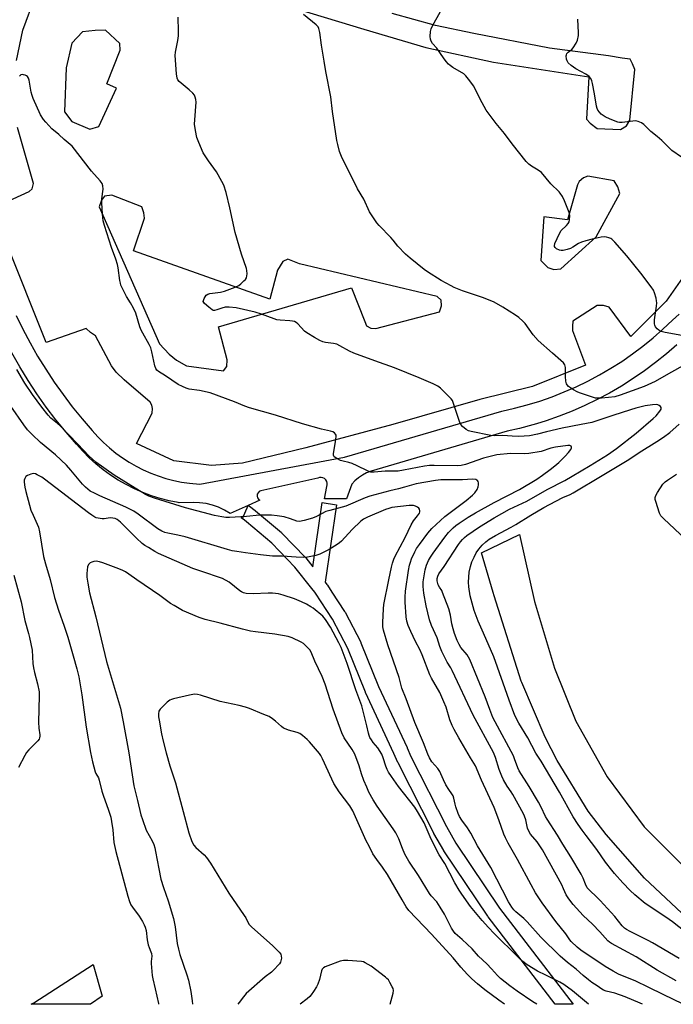
# Model space of a CAD drawing. Units: inches. Extents: x 1237770 to 1243770, y 561453 to 565453.
# Drawn here: x 1242878 to 1243152, y 561453 to 561866 of the extents above; entities that cross this region are included whole.
import ezdxf

# ---------------------------------------------------------------- set-up
doc = ezdxf.new("R2010")
doc.units = ezdxf.units.IN
doc.header["$MEASUREMENT"] = 0
for name, color, linetype in [('TRANS-Non Street Sidewalk', 7, 'Continuous'), ('TRANS-Parking Lot', 4, 'Continuous'), ('TRANS-Street Sidewalk', 7, 'Continuous'), ('Undefined', 1, 'Continuous')]:
    doc.layers.add(name, color=color, linetype=linetype)

msp = doc.modelspace()

# ---------------------------------------------------------------- linework, layer by layer
at = {"layer": 'TRANS-Non Street Sidewalk'}
msp.add_lwpolyline([(1243157.74, 561489.04), (1243139.87, 561505.69), (1243123.72, 561524.01), (1243116.25, 561533.86), (1243103.25, 561555.15), (1243098.22, 561564.88), (1243088.34, 561587.79), (1243088.13, 561588.36), (1243076.77, 561624.1), (1243076.34, 561625.55), (1243071.42, 561642.19), (1243087.33, 561649.9), (1243093.67, 561621.74), (1243102.12, 561593.83), (1243111.06, 561571.65), (1243124.14, 561548.21), (1243139.77, 561527.31), (1243155.72, 561511.36)], dxfattribs=at)
msp.add_polyline3d([(1242912.31, 561456.27, 0), (1242907.3, 561452.87, 0), (1242882.45, 561452.87, 0), (1242883.54, 561453.49, 0), (1242908.54, 561469.48, 0)], close=True, dxfattribs=at)
at = {"layer": 'TRANS-Parking Lot'}
for points in [[(1242876.34, 561848.63, 0), (1242879.02, 561861.41, 0), (1242884.08, 561875.49, 0)], [(1242994.8, 561870.04, 0), (1243022.06, 561861.74, 0), (1243048.11, 561854.13, 0), (1243076.49, 561847.98, 0), (1243116.52, 561841.78, 0), (1243115.51, 561823.99, 0), (1243117.05, 561822.3, 0), (1243119.94, 561820.08, 0), (1243129.75, 561819.71, 0), (1243132.24, 561821.28, 0), (1243133.7, 561823.55, 0), (1243135.8, 561844.9, 0), (1243134.78, 561847.23, 0), (1243133.91, 561849.2, 0), (1243130.53, 561849.64, 0), (1243124.73, 561850.65, 0), (1243100.03, 561853.77, 0), (1243068.17, 561859.9, 0), (1243052.1, 561863.35, 0), (1243033.97, 561868.42, 0)], [(1242866.3, 561786.78, 0), (1242881.68, 561793.7, 0), (1242882.93, 561794.87, 0), (1242883.5, 561797.04, 0), (1242876.77, 561820.56, 0)], [(1243162.66, 561767.32, 0), (1243148.89, 561747.76, 0), (1243134.13, 561732.93, 0), (1243125.09, 561745.22, 0), (1243122.69, 561745.94, 0), (1243120.05, 561745.92, 0), (1243109.81, 561739.28, 0), (1243109.59, 561737.24, 0), (1243109.7, 561735.45, 0), (1243115.11, 561720.82, 0), (1243092.88, 561711.92, 0), (1243070.81, 561706.53, 0), (1243034.29, 561695.94, 0), (1242997.73, 561686.19, 0), (1242971.21, 561679.71, 0), (1242958.1, 561678.86, 0), (1242942.39, 561680.69, 0), (1242926.64, 561688.04, 0), (1242933.23, 561700.72, 0), (1242933.39, 561702.74, 0), (1242933.14, 561704.08, 0), (1242932.44, 561705.36, 0), (1242921.44, 561714.75, 0), (1242918.16, 561717.92, 0), (1242916.21, 561720.59, 0), (1242909.44, 561733.11, 0), (1242907.4, 561734.52, 0), (1242905.48, 561736.22, 0), (1242888.72, 561730.35, 0), (1242871.88, 561772.72, 0)]]:
    msp.add_polyline3d(points, dxfattribs=at)
for points in [[(1242919.61, 561855.84, 0), (1242913.7, 561861.3, 0), (1242909.33, 561861.28, 0), (1242903.99, 561860.66, 0), (1242899.59, 561855.86, 0), (1242897.1, 561845.51, 0), (1242896.41, 561827.05, 0), (1242899.57, 561823.05, 0), (1242907.1, 561819.89, 0), (1242910.85, 561820.94, 0), (1242918.23, 561837.05, 0), (1242914.2, 561838.86, 0), (1242919.81, 561853.03, 0)], [(1243111.69, 561796.47, 0), (1243107.54, 561781.85, 0), (1243097.62, 561783.04, 0), (1243096.37, 561764.81, 0), (1243099.27, 561761.9, 0), (1243101.83, 561761.04, 0), (1243104.76, 561761.29, 0), (1243119.51, 561774.7, 0), (1243129.49, 561792.81, 0), (1243128.6, 561795.67, 0), (1243127.08, 561798.19, 0), (1243116.05, 561800.11, 0), (1243114.19, 561799.39, 0), (1243112.42, 561797.92, 0)], [(1242995.01, 561763.31, 0), (1242990.15, 561765.26, 0), (1242988.05, 561764.29, 0), (1242986.9, 561762.58, 0), (1242985.8, 561760.73, 0), (1242982.57, 561748.6, 0), (1242925.46, 561768.8, 0), (1242929.99, 561782.47, 0), (1242929.71, 561784.82, 0), (1242928.92, 561787.27, 0), (1242916.34, 561792.14, 0), (1242913.29, 561791.76, 0), (1242912, 561790.13, 0), (1242910.98, 561787.23, 0), (1242936.3, 561729.89, 0), (1242940.44, 561725.47, 0), (1242943.42, 561722.97, 0), (1242947.69, 561720.65, 0), (1242963.21, 561718.57, 0), (1242964.58, 561720.28, 0), (1242964.72, 561723.07, 0), (1242961.13, 561736.96, 0), (1243016.88, 561753.29, 0), (1243022.44, 561739.15, 0), (1243023.18, 561737.39, 0), (1243025.05, 561736.4, 0), (1243027.08, 561736.28, 0), (1243053.82, 561743.31, 0), (1243054.7, 561745.8, 0), (1243054.59, 561748.19, 0), (1243052.82, 561749.69, 0)]]:
    msp.add_polyline3d(points, close=True, dxfattribs=at)
at = {"layer": 'TRANS-Street Sidewalk'}
for points in [[(1242876.22, 561741.71, 0), (1242879.02, 561735.91, 0), (1242882.01, 561730.21, 0), (1242885.19, 561724.62, 0), (1242888.56, 561719.13, 0), (1242892.11, 561713.76, 0), (1242895.83, 561708.52, 0), (1242899.73, 561703.4, 0), (1242903.8, 561698.41, 0), (1242908.1, 561693.48, 0), (1242910.48, 561690.81, 0), (1242912.87, 561688.41, 0), (1242915.38, 561686.14, 0), (1242918, 561684.01, 0), (1242920.74, 561682.02, 0), (1242923.58, 561680.18, 0), (1242926.51, 561678.49, 0), (1242929.53, 561676.96, 0), (1242932.63, 561675.6, 0), (1242935.8, 561674.41, 0), (1242939.02, 561673.39, 0), (1242942.3, 561672.54, 0), (1242945.62, 561671.87, 0), (1242948.97, 561671.37, 0), (1242953.24, 561670.98, 0), (1243013.95, 561682.26, 0), (1243080.01, 561701.62, 0), (1243085.35, 561702.82, 0), (1243090.64, 561704.23, 0), (1243095.88, 561705.83, 0), (1243101.05, 561707.64, 0), (1243106.15, 561709.64, 0), (1243111.17, 561711.84, 0), (1243116.1, 561714.22, 0), (1243120.93, 561716.8, 0), (1243125.67, 561719.55, 0), (1243130.29, 561722.48, 0), (1243134.8, 561725.59, 0), (1243139.19, 561728.87, 0), (1243143.45, 561732.32, 0), (1243147.57, 561735.92, 0), (1243151.56, 561739.68, 0), (1243154.4, 561742.2, 0)], [(1243153.43, 561729.47, 0), (1243149.05, 561725.65, 0), (1243144.54, 561721.99, 0), (1243139.88, 561718.52, 0), (1243135.1, 561715.22, 0), (1243130.19, 561712.11, 0), (1243125.17, 561709.18, 0), (1243120.04, 561706.45, 0), (1243114.81, 561703.92, 0), (1243109.49, 561701.59, 0), (1243104.08, 561699.47, 0), (1243098.6, 561697.55, 0), (1243094.48, 561696.29, 0), (1243093.04, 561695.85, 0), (1243087.43, 561694.36, 0), (1243082.19, 561693.18, 0), (1243025.1, 561676.45, 0), (1243023.26, 561675.7, 0), (1243021.5, 561674.76, 0), (1243019.86, 561673.64, 0), (1243018.34, 561672.35, 0), (1243016.97, 561670.91, 0), (1243014.84, 561664.78, 0), (1243005.5, 561664.78, 0), (1243006.53, 561669.96, 0), (1243006.72, 561670.68, 0), (1243006.71, 561671.43, 0), (1243006.51, 561672.14, 0), (1243006.12, 561672.78, 0), (1243005.57, 561673.29, 0), (1243004.91, 561673.64, 0), (1243004.18, 561673.8, 0), (1243003.44, 561673.76, 0), (1243002.73, 561673.52, 0), (1242978.85, 561668.14, 0), (1242978.46, 561667.97, 0), (1242978.2, 561667.85, 0), (1242977.68, 561667.36, 0), (1242977.36, 561666.72, 0), (1242977.28, 561666.01, 0), (1242977.43, 561665.31, 0), (1242977.81, 561664.71, 0), (1242978.37, 561664.27, 0), (1242973.52, 561662.09, 0), (1242973.83, 561661.93, 0), (1242974.13, 561661.74, 0), (1242976.49, 561659.96, 0), (1242976.62, 561659.86, 0), (1242987.47, 561650.66, 0), (1242987.69, 561650.46, 0), (1242997.58, 561640.26, 0), (1242997.72, 561640.1, 0), (1242997.77, 561640.04, 0), (1243000.7, 561636.35, 0), (1243004.65, 561663.22, 0), (1243010.59, 561662.34, 0), (1243005.82, 561629.91, 0), (1243006.61, 561628.91, 0), (1243006.78, 561628.68, 0), (1243008.71, 561625.72, 0), (1243014.02, 561617.54, 0), (1243014.11, 561617.4, 0), (1243014.17, 561617.29, 0), (1243020.75, 561604.7, 0), (1243020.87, 561604.43, 0), (1243028.28, 561586.1, 0), (1243040.19, 561560.51, 0), (1243040.22, 561560.44, 0), (1243041.85, 561556.73, 0), (1243056.71, 561527.36, 0), (1243060.73, 561520.49, 0), (1243079.06, 561493.16, 0), (1243108.5, 561454.67, 0), (1243109.89, 561452.85, 0), (1243102.34, 561452.85, 0), (1243074.23, 561489.59, 0), (1243074.13, 561489.75, 0), (1243055.7, 561517.23, 0), (1243055.6, 561517.38, 0), (1243051.48, 561524.42, 0), (1243051.4, 561524.57, 0), (1243036.46, 561554.1, 0), (1243036.39, 561554.25, 0), (1243034.73, 561558.02, 0), (1243022.81, 561583.65, 0), (1243022.75, 561583.79, 0), (1243015.36, 561602.05, 0), (1243008.92, 561614.38, 0), (1243001.82, 561625.3, 0), (1243001.47, 561625.73, 0), (1243000.31, 561627.2, 0), (1242993.17, 561636.19, 0), (1242983.48, 561646.18, 0), (1242972.82, 561655.22, 0), (1242970.53, 561656.94, 0), (1242971.13, 561656.59, 0), (1242973.47, 561662.07, 0), (1242966.04, 561658.73, 0), (1242963.65, 561660.12, 0), (1242961.14, 561661.26, 0), (1242958.54, 561662.16, 0), (1242955.86, 561662.81, 0), (1242953.13, 561663.2, 0), (1242950.38, 561663.32, 0), (1242944.52, 561663.17, 0), (1242944.11, 561663.23, 0), (1242940.33, 561663.99, 0), (1242936.6, 561664.96, 0), (1242932.93, 561666.13, 0), (1242929.32, 561667.48, 0), (1242925.79, 561669.04, 0), (1242922.35, 561670.77, 0), (1242919.01, 561672.69, 0), (1242915.77, 561674.79, 0), (1242912.66, 561677.05, 0), (1242909.67, 561679.49, 0), (1242906.81, 561682.07, 0), (1242904.09, 561684.81, 0), (1242901.53, 561687.69, 0), (1242897.1, 561692.75, 0), (1242892.85, 561697.97, 0), (1242888.77, 561703.32, 0), (1242884.87, 561708.81, 0), (1242881.16, 561714.42, 0), (1242877.64, 561720.16, 0), (1242874.32, 561726.01, 0)]]:
    msp.add_polyline3d(points, dxfattribs=at)
at = {"layer": 'Undefined'}
for points, elevation in [([(1243155.49, 561733.32), (1243148.48, 561734.55), (1243146.88, 561735.05), (1243145.89, 561735.54), (1243145.24, 561736.07), (1243144.51, 561736.93), (1243144.13, 561737.64), (1243144.02, 561738.17), (1243144.06, 561739.85), (1243144.9, 561745.62), (1243145.02, 561747.06), (1243144.94, 561747.9), (1243144.69, 561749.01), (1243144.05, 561751.22), (1243143.64, 561752.28), (1243142.65, 561753.76), (1243138.27, 561759.46), (1243132.5, 561766.73), (1243127.41, 561772.48), (1243126.15, 561773.71), (1243125.68, 561774.01), (1243124.92, 561774.31), (1243123.86, 561774.6), (1243123.05, 561774.7), (1243121.62, 561774.55), (1243117.9, 561773.77), (1243115.2, 561773.06), (1243113.38, 561772.42), (1243112.13, 561771.84), (1243109.79, 561770.34), (1243108.81, 561769.8), (1243107.46, 561769.34), (1243105.77, 561768.98), (1243104.93, 561768.95), (1243104.13, 561769.14), (1243102.9, 561769.73), (1243102.33, 561770.24), (1243102.15, 561770.59), (1243102.07, 561770.98), (1243102.22, 561771.93), (1243104.14, 561776.16), (1243104.91, 561777.36), (1243107.06, 561779.41), (1243107.84, 561780.28), (1243108.25, 561781.01), (1243108.45, 561781.84), (1243108.57, 561783.58), (1243108.31, 561784.92), (1243106.34, 561789.81), (1243105.45, 561791.6), (1243104.53, 561792.94), (1243104, 561793.59), (1243100.61, 561796.93), (1243096.59, 561801.61), (1243095.29, 561802.63), (1243092.41, 561804.28), (1243091.26, 561805.23), (1243090.24, 561806.3), (1243084.32, 561813.64), (1243081.09, 561818.06), (1243077.56, 561822.26), (1243074.19, 561826.63), (1243073.42, 561827.85), (1243071.72, 561830.89), (1243068.03, 561838.05), (1243067.39, 561839.03), (1243065.98, 561840.88), (1243064.87, 561842.22), (1243064.05, 561842.99), (1243059.43, 561845.75), (1243058.25, 561846.56), (1243057.6, 561847.12), (1243056.67, 561848.2), (1243055.44, 561849.81), (1243052.74, 561853.85), (1243050.95, 561855.83), (1243050.29, 561856.77), (1243050.05, 561857.56), (1243049.97, 561858.7), (1243050.05, 561860.75), (1243050.29, 561861.87), (1243050.91, 561863.19), (1243054.23, 561869.15)], 586), ([(1243155.36, 561808.04), (1243151.28, 561810.95), (1243147.16, 561815.06), (1243145.16, 561816.8), (1243142.45, 561818.86), (1243139.51, 561821.81), (1243138.58, 561822.51), (1243137.24, 561823.09), (1243136.1, 561823.3), (1243134.93, 561823.23), (1243130.51, 561822.6), (1243129.42, 561822.6), (1243128.65, 561822.74), (1243125.45, 561823.99), (1243123.39, 561824.96), (1243121.69, 561826.2), (1243120.91, 561826.97), (1243120.24, 561827.85), (1243119.93, 561828.49), (1243119.67, 561829.48), (1243118.88, 561834.61), (1243118.01, 561839), (1243117.71, 561840.14), (1243117.3, 561841.05), (1243116.62, 561841.87), (1243115.29, 561842.93), (1243110.99, 561845.15), (1243109.08, 561846.53), (1243107.81, 561847.73), (1243107.42, 561848.44), (1243107.19, 561849.22), (1243107.03, 561850.54), (1243107.11, 561851.03), (1243107.32, 561851.51), (1243107.85, 561852.12), (1243109.38, 561853.25), (1243109.96, 561853.89), (1243111.23, 561855.87), (1243111.73, 561857.2), (1243112.09, 561859.16), (1243112.16, 561860.31), (1243111.94, 561865.92)], 588), ([(1243155.74, 561453.01), (1243148, 561456.87), (1243141.36, 561459.97), (1243136.24, 561462.58), (1243128.98, 561465.55), (1243126.64, 561466.76), (1243123.36, 561468.7), (1243113.14, 561475.52), (1243111.61, 561476.79), (1243109.15, 561479.16), (1243108.56, 561479.86), (1243106.85, 561482.36), (1243102.64, 561487.51), (1243096.98, 561495.42), (1243094.17, 561499.66), (1243092.24, 561502.89), (1243086.52, 561513.56), (1243082.66, 561520.48), (1243081.55, 561522.7), (1243080.89, 561524.26), (1243078.72, 561530.27), (1243076.74, 561535.45), (1243071.41, 561546.89), (1243068.89, 561552.89), (1243066.84, 561556.27), (1243061.99, 561564.64), (1243060.02, 561568.12), (1243059.13, 561569.83), (1243058.21, 561572.18), (1243056.56, 561577.51), (1243055.69, 561579.65), (1243053.9, 561583.59), (1243050.53, 561589.59), (1243049.8, 561591.05), (1243046.58, 561599.42), (1243045.52, 561601.67), (1243043.77, 561604.98), (1243041.82, 561609.15), (1243040.7, 561611.7), (1243040.12, 561613.48), (1243039.81, 561615.38), (1243039.38, 561621.47), (1243039.39, 561623.53), (1243039.56, 561626.11), (1243040.86, 561634.7), (1243041.28, 561636.96), (1243041.65, 561638.3), (1243042.12, 561639.6), (1243043.44, 561642.61), (1243044.21, 561643.99), (1243045.38, 561645.67), (1243048.93, 561650.47), (1243050.6, 561652.37), (1243056.03, 561657.46), (1243065, 561664.19), (1243067.61, 561666.36), (1243068.68, 561667.4), (1243069.69, 561668.77), (1243070.11, 561669.8), (1243070.2, 561670.67), (1243070.17, 561671.53), (1243070.06, 561672.05), (1243069.84, 561672.47), (1243069.48, 561672.72), (1243069.03, 561672.88), (1243067.71, 561673.04), (1243063.54, 561672.85), (1243054.42, 561672.81), (1243052.1, 561672.55), (1243044.05, 561671.16), (1243039.07, 561669.67), (1243036.61, 561669.04), (1243032.95, 561668.24), (1243024.64, 561665.94), (1243022.61, 561665.19), (1243014.45, 561661.8), (1243007.83, 561659.99), (1243006.17, 561659.46), (1243002.23, 561657.4), (1243000.53, 561656.66), (1242997.01, 561655.72), (1242995.09, 561655.38), (1242993.96, 561655.49), (1242991.28, 561656.48), (1242988.6, 561657.24), (1242985.65, 561657.73), (1242983.28, 561658.02), (1242978.31, 561657.98), (1242972.87, 561657.44), (1242965.63, 561657), (1242964.22, 561657), (1242962.54, 561657.22), (1242959.45, 561657.85), (1242947.2, 561660.98), (1242934.24, 561665.16), (1242931.9, 561666.01), (1242930.51, 561666.63), (1242923.24, 561671.17), (1242917.36, 561674.7), (1242909.66, 561680.21), (1242906.86, 561682.71), (1242901.87, 561687.94), (1242894.58, 561695.38), (1242893.5, 561696.36), (1242890.72, 561698.67), (1242889.57, 561699.92), (1242886.89, 561703.33), (1242883.02, 561708.52), (1242879.84, 561713.38), (1242876.46, 561719.04)], 578), ([(1243139.01, 561452.85), (1243138.07, 561453.27), (1243131.68, 561456), (1243127.34, 561457.46), (1243123.73, 561458.35), (1243122.66, 561458.76), (1243121.92, 561459.16), (1243119.94, 561460.61), (1243117.72, 561462.05), (1243116.35, 561463.1), (1243114.11, 561464.92), (1243111.16, 561467.55), (1243107.6, 561470.32), (1243104.53, 561472.98), (1243096.33, 561481.07), (1243090.62, 561487.48), (1243089.15, 561488.86), (1243085.86, 561491.58), (1243085.04, 561492.41), (1243084.15, 561493.55), (1243082.8, 561495.84), (1243075.43, 561510.22), (1243069.75, 561519.36), (1243066.99, 561524.6), (1243065.53, 561526.79), (1243063.18, 561530.03), (1243062.27, 561531.55), (1243061.66, 561532.89), (1243060.71, 561535.66), (1243060.4, 561536.78), (1243059.91, 561539.28), (1243059.57, 561540.21), (1243059.03, 561541.11), (1243057.68, 561542.97), (1243056.54, 561544.95), (1243055.48, 561546.98), (1243054.43, 561549.55), (1243053.92, 561550.54), (1243053.06, 561551.7), (1243050.64, 561554.54), (1243049.6, 561556.25), (1243048.87, 561557.8), (1243047.09, 561562.47), (1243043.43, 561570.96), (1243039.84, 561580.98), (1243038.05, 561585.4), (1243036.84, 561589.84), (1243032.1, 561603.53), (1243030.28, 561609.73), (1243030.05, 561611.18), (1243029.98, 561612.96), (1243030.33, 561618.72), (1243030.53, 561620.47), (1243032.54, 561630.86), (1243033.62, 561636.13), (1243034.07, 561637.84), (1243034.65, 561639.46), (1243035.22, 561640.78), (1243039.37, 561648.61), (1243041.91, 561653.9), (1243042.94, 561655.56), (1243044.64, 561657.65), (1243045.41, 561658.82), (1243045.59, 561659.31), (1243045.62, 561659.78), (1243045.46, 561660.47), (1243045.18, 561660.87), (1243044.53, 561661.36), (1243043.76, 561661.75), (1243042.94, 561662.01), (1243042.14, 561662.08), (1243041.05, 561662.02), (1243033.83, 561661.15), (1243032.5, 561660.81), (1243031.18, 561660.32), (1243023.61, 561657.11), (1243021.9, 561656.28), (1243020.75, 561655.42), (1243017.12, 561651.91), (1243012.73, 561647.11), (1243011.84, 561646.33), (1243010.87, 561645.65), (1243007.59, 561643.6), (1243003.65, 561641.57), (1243001.96, 561641.02), (1242998.44, 561640.35), (1242996.95, 561640.29), (1242993.68, 561640.32), (1242987.96, 561640.76), (1242983.68, 561640.81), (1242978.77, 561641.3), (1242972.45, 561642.11), (1242968.78, 561642.69), (1242966.8, 561643.08), (1242964.82, 561643.59), (1242947.09, 561648.85), (1242944.04, 561649.62), (1242939.84, 561650.38), (1242938.55, 561650.71), (1242937.35, 561651.26), (1242935.69, 561652.28), (1242927.3, 561658.46), (1242925.53, 561659.63), (1242922.17, 561661.31), (1242911.3, 561666.08), (1242909, 561667.16), (1242907.29, 561668.09), (1242905.26, 561669.65), (1242904.06, 561670.94), (1242899.17, 561676.9), (1242897.25, 561678.99), (1242892.64, 561683.23), (1242886.43, 561688.43), (1242882.83, 561691.76), (1242880.87, 561693.81), (1242879.35, 561695.8), (1242873.99, 561703.63)], 576), ([(1243157.1, 561647.84), (1243147.93, 561656.46), (1243146.72, 561657.75), (1243146.18, 561658.76), (1243144.6, 561663.77), (1243144.4, 561664.6), (1243144.37, 561665.41), (1243144.62, 561666.19), (1243145.35, 561667.44), (1243147.61, 561670.92), (1243148.55, 561672), (1243149.45, 561672.7), (1243153.35, 561675.23)], 586), ([(1242875.21, 561632.81), (1242878.28, 561621.69), (1242879.84, 561613.87), (1242881.41, 561608.41), (1242881.83, 561606.67), (1242882.83, 561601.37), (1242883.18, 561595.71), (1242883.38, 561593.99), (1242883.81, 561592.06), (1242885.11, 561587.18), (1242885.79, 561583.9), (1242885.84, 561582.23), (1242885.61, 561571.15), (1242885.72, 561568.61), (1242886.12, 561565.8), (1242886.13, 561565.25), (1242886, 561564.55), (1242885.79, 561564.08), (1242885.28, 561563.38), (1242881.53, 561559.51), (1242880.56, 561558.38), (1242879.81, 561557.12), (1242877.21, 561552.1)], 576)]:
    msp.add_lwpolyline(points, dxfattribs=dict(at, elevation=elevation))
for points in [[(1243162.6, 561724.33, 584), (1243149.02, 561716.62, 584), (1243144.33, 561714.07, 584), (1243139.67, 561711.94, 584), (1243129.61, 561708.29, 584), (1243127.38, 561707.66, 584), (1243124.72, 561707.27, 584), (1243121.84, 561707.02, 584), (1243119.34, 561707.08, 584), (1243117.97, 561707.4, 584), (1243112.58, 561709.23, 584), (1243111.55, 561709.68, 584), (1243110.04, 561710.55, 584), (1243107.9, 561711.99, 584), (1243107.35, 561712.58, 584), (1243107.12, 561713.06, 584), (1243106.88, 561714.16, 584), (1243106.64, 561716.19, 584), (1243106.68, 561719.94, 584), (1243106.36, 561720.96, 584), (1243105.8, 561721.87, 584), (1243104.78, 561722.89, 584), (1243101.21, 561725.93, 584), (1243095.17, 561731.27, 584), (1243093.09, 561733.61, 584), (1243089.82, 561738.29, 584), (1243088.83, 561739.32, 584), (1243087.14, 561740.87, 584), (1243085.72, 561741.89, 584), (1243080.41, 561745.16, 584), (1243076.74, 561747.23, 584), (1243072.28, 561749.09, 584), (1243063.47, 561752.04, 584), (1243060.01, 561753.48, 584), (1243058.73, 561754.11, 584), (1243054.59, 561756.43, 584), (1243048.81, 561759.95, 584), (1243047.42, 561760.98, 584), (1243041.53, 561765.69, 584), (1243039.53, 561767.38, 584), (1243036.31, 561770.78, 584), (1243034.33, 561773.34, 584), (1243033.41, 561774.41, 584), (1243028.56, 561779.42, 584), (1243027.59, 561780.53, 584), (1243024.5, 561785.23, 584), (1243022.06, 561790.49, 584), (1243019.38, 561794.88, 584), (1243012.74, 561808.42, 584), (1243011.89, 561810.54, 584), (1243011.12, 561813.37, 584), (1243010.75, 561815.09, 584), (1243008.97, 561827.28, 584), (1243008.25, 561833.43, 584), (1243006.13, 561844.03, 584), (1243005.36, 561848.31, 584), (1243004.24, 561855.03, 584), (1243003.63, 561860.34, 584), (1243003.25, 561862.01, 584), (1243002.85, 561862.72, 584), (1243002.09, 561863.53, 584), (1242996.77, 561868, 584)], [(1243154.34, 561472.04, 582), (1243143.26, 561478.65, 582), (1243141.46, 561479.61, 582), (1243133.81, 561483.32, 582), (1243132.27, 561484.16, 582), (1243131.43, 561484.84, 582), (1243130.5, 561485.8, 582), (1243127.43, 561489.68, 582), (1243121.3, 561496.38, 582), (1243119.82, 561497.84, 582), (1243116.71, 561500.65, 582), (1243115.76, 561501.74, 582), (1243115.03, 561503.21, 582), (1243114.17, 561505.73, 582), (1243113.33, 561507.36, 582), (1243108.94, 561514.73, 582), (1243105.58, 561520.03, 582), (1243103.32, 561523.78, 582), (1243099.03, 561530.46, 582), (1243098.38, 561531.63, 582), (1243096.49, 561535.58, 582), (1243095.4, 561537.66, 582), (1243091.43, 561544.22, 582), (1243087.25, 561550.77, 582), (1243086.68, 561552, 582), (1243085.34, 561555.79, 582), (1243084.82, 561557.02, 582), (1243077.19, 561571.32, 582), (1243076.26, 561573.19, 582), (1243074.89, 561576.49, 582), (1243072.95, 561581.78, 582), (1243066.54, 561597.42, 582), (1243066.02, 561598.44, 582), (1243065.38, 561599.41, 582), (1243062.82, 561602.49, 582), (1243062.12, 561603.71, 582), (1243061.25, 561605.48, 582), (1243060.14, 561608.39, 582), (1243059.53, 561610.26, 582), (1243059.05, 561612.4, 582), (1243058.41, 561615.99, 582), (1243057.7, 561618.68, 582), (1243055.14, 561625.58, 582), (1243054.75, 561626.36, 582), (1243053.78, 561627.8, 582), (1243053.32, 561628.8, 582), (1243052.91, 561630.37, 582), (1243052.88, 561631.42, 582), (1243053.11, 561632.42, 582), (1243053.56, 561633.33, 582), (1243055.82, 561636.45, 582), (1243061.82, 561645.7, 582), (1243062.6, 561646.77, 582), (1243063.48, 561647.8, 582), (1243064.29, 561648.6, 582), (1243065.34, 561649.48, 582), (1243070.58, 561653.15, 582), (1243076.7, 561656.8, 582), (1243083.26, 561660.45, 582), (1243090.51, 561663.85, 582), (1243099.08, 561668.69, 582), (1243106.48, 561672.5, 582), (1243109.55, 561674.26, 582), (1243117, 561678.75, 582), (1243124.28, 561683.3, 582), (1243128.04, 561685.98, 582), (1243136.32, 561692.42, 582), (1243143.56, 561698.49, 582), (1243144.78, 561699.69, 582), (1243146.27, 561701.53, 582), (1243146.82, 561702.44, 582), (1243146.9, 561702.88, 582), (1243146.85, 561703.09, 582), (1243146.59, 561703.5, 582), (1243145.99, 561704.01, 582), (1243145.5, 561704.24, 582), (1243144.97, 561704.33, 582), (1243143.26, 561704.23, 582), (1243140.08, 561703.77, 582), (1243136.28, 561702.85, 582), (1243133.96, 561702.18, 582), (1243126.61, 561699.81, 582), (1243117.79, 561696.83, 582), (1243113.31, 561696.03, 582), (1243105.28, 561694.4, 582), (1243098.74, 561692.88, 582), (1243094.93, 561691.9, 582), (1243091.64, 561691.27, 582), (1243089.4, 561691.06, 582), (1243087.16, 561690.99, 582), (1243084.35, 561691.11, 582), (1243080.34, 561691.45, 582), (1243076.72, 561691.23, 582), (1243075.31, 561691.43, 582), (1243067.16, 561693.05, 582), (1243066.03, 561693.35, 582), (1243065.02, 561693.87, 582), (1243063.44, 561695.1, 582), (1243062.74, 561695.96, 582), (1243062.19, 561697.3, 582), (1243059.77, 561704.77, 582), (1243059.22, 561706.03, 582), (1243058.75, 561706.72, 582), (1243057.37, 561708.17, 582), (1243054.26, 561711.18, 582), (1243053.06, 561712.01, 582), (1243051.14, 561712.99, 582), (1243045.29, 561715.57, 582), (1243034.99, 561719.81, 582), (1243026.72, 561722.63, 582), (1243017.84, 561725.9, 582), (1243016, 561726.78, 582), (1243012, 561729.03, 582), (1243010.73, 561729.65, 582), (1243009.36, 561729.99, 582), (1243006, 561730.4, 582), (1243004.93, 561730.69, 582), (1243003.63, 561731.18, 582), (1243001.34, 561732.44, 582), (1242998.11, 561734.41, 582), (1242997.23, 561735.18, 582), (1242994.34, 561738.16, 582), (1242993.68, 561738.71, 582), (1242992.95, 561739.12, 582), (1242992.13, 561739.33, 582), (1242990.98, 561739.5, 582), (1242986.96, 561739.75, 582), (1242985.54, 561739.93, 582), (1242984.41, 561740.26, 582), (1242979.12, 561742.26, 582), (1242976.46, 561743.14, 582), (1242968.47, 561744.87, 582), (1242965.59, 561745.16, 582), (1242963.86, 561745.13, 582), (1242962.45, 561744.84, 582), (1242960.35, 561744.03, 582), (1242959.36, 561743.8, 582), (1242958.88, 561743.87, 582), (1242958.39, 561744.11, 582), (1242957, 561745.17, 582), (1242955.22, 561746.75, 582), (1242954.88, 561747.16, 582), (1242954.69, 561747.59, 582), (1242954.72, 561748.06, 582), (1242955.02, 561748.79, 582), (1242955.45, 561749.52, 582), (1242955.97, 561750.18, 582), (1242956.62, 561750.66, 582), (1242957.44, 561750.9, 582), (1242961.92, 561751.45, 582), (1242963.62, 561751.84, 582), (1242968.07, 561753.59, 582), (1242969.59, 561754.34, 582), (1242970.5, 561755.04, 582), (1242971.77, 561756.22, 582), (1242972.35, 561756.85, 582), (1242972.79, 561757.53, 582), (1242972.99, 561758.31, 582), (1242973.06, 561759.14, 582), (1242973.03, 561760.55, 582), (1242972.9, 561761.38, 582), (1242970.8, 561767.41, 582), (1242968.08, 561776.47, 582), (1242965.87, 561786.82, 582), (1242964.27, 561793.22, 582), (1242963.26, 561796.34, 582), (1242962.52, 561797.92, 582), (1242960.25, 561801.95, 582), (1242956.9, 561806.61, 582), (1242954.69, 561809.97, 582), (1242952.81, 561814.19, 582), (1242951.97, 561816.34, 582), (1242951.39, 561819.26, 582), (1242951.03, 561821.92, 582), (1242951.1, 561823.7, 582), (1242951.73, 561831.12, 582), (1242951.62, 561832.22, 582), (1242951.34, 561833.3, 582), (1242951, 561834.05, 582), (1242950.29, 561834.92, 582), (1242948.8, 561836.28, 582), (1242944.54, 561839.89, 582), (1242944, 561840.53, 582), (1242943.67, 561841.28, 582), (1242943.44, 561843.01, 582), (1242942.93, 561850.72, 582), (1242943.09, 561852.16, 582), (1242944.04, 561857, 582), (1242944.26, 561858.94, 582), (1242944.33, 561860.93, 582), (1242944.17, 561866.86, 582)], [(1243153.21, 561462.68, 580), (1243145.23, 561467.23, 580), (1243136.36, 561472.74, 580), (1243125.98, 561478.32, 580), (1243125.11, 561478.93, 580), (1243124.47, 561479.51, 580), (1243121.12, 561483.22, 580), (1243118.06, 561486.43, 580), (1243114.06, 561490.11, 580), (1243109.96, 561494.71, 580), (1243108.12, 561497.07, 580), (1243106.99, 561498.78, 580), (1243105.91, 561501.34, 580), (1243105.11, 561502.93, 580), (1243097.04, 561517.62, 580), (1243094.88, 561520.94, 580), (1243092.07, 561524.23, 580), (1243091.25, 561525.4, 580), (1243090.75, 561526.77, 580), (1243090.08, 561530.2, 580), (1243089.55, 561531.74, 580), (1243089.11, 561532.75, 580), (1243084.59, 561540.83, 580), (1243083.85, 561541.99, 580), (1243082.16, 561544.33, 580), (1243080.64, 561547.01, 580), (1243079.94, 561548.59, 580), (1243078.9, 561551.31, 580), (1243077.37, 561556.34, 580), (1243076.51, 561558.45, 580), (1243067.95, 561574.07, 580), (1243059.16, 561592.9, 580), (1243058.61, 561593.9, 580), (1243057.06, 561596.26, 580), (1243054.79, 561600.75, 580), (1243053.96, 561602.9, 580), (1243052.8, 561606.53, 580), (1243050.49, 561611.7, 580), (1243049.67, 561614.07, 580), (1243048.17, 561620.01, 580), (1243047.27, 561625.22, 580), (1243046.94, 561628.04, 580), (1243046.91, 561629.19, 580), (1243046.98, 561630.07, 580), (1243047.8, 561635.05, 580), (1243048.33, 561636.95, 580), (1243049.19, 561638.96, 580), (1243050.02, 561640.41, 580), (1243051.12, 561642.06, 580), (1243056.03, 561648.72, 580), (1243057.65, 561650.72, 580), (1243059.56, 561652.69, 580), (1243060.62, 561653.62, 580), (1243062.03, 561654.6, 580), (1243065.88, 561657.07, 580), (1243068.98, 561658.95, 580), (1243076.71, 561663.26, 580), (1243087.46, 561668.79, 580), (1243094.65, 561673.13, 580), (1243097.08, 561674.72, 580), (1243100.33, 561677.09, 580), (1243102.27, 561678.64, 580), (1243103.88, 561680.09, 580), (1243106.58, 561682.77, 580), (1243108, 561684.3, 580), (1243108.9, 561685.45, 580), (1243109.21, 561686.15, 580), (1243109.2, 561686.53, 580), (1243109.06, 561686.87, 580), (1243108.59, 561687.16, 580), (1243107.64, 561687.23, 580), (1243102.51, 561686.43, 580), (1243100.57, 561686.02, 580), (1243096.46, 561684.73, 580), (1243091.38, 561683.81, 580), (1243089.44, 561683.69, 580), (1243083.67, 561683.83, 580), (1243077.91, 561683.23, 580), (1243072.3, 561681.83, 580), (1243064.72, 561679.19, 580), (1243062.98, 561678.75, 580), (1243061.31, 561678.67, 580), (1243051.56, 561678.83, 580), (1243049.56, 561678.77, 580), (1243047.59, 561678.52, 580), (1243038.66, 561676.82, 580), (1243036.45, 561676.49, 580), (1243030.96, 561676.4, 580), (1243026.39, 561675.99, 580), (1243024.96, 561676.04, 580), (1243023.62, 561676.5, 580), (1243019.24, 561678.73, 580), (1243017.14, 561679.65, 580), (1243015.77, 561680.1, 580), (1243013.44, 561680.55, 580), (1243012.32, 561680.88, 580), (1243010.78, 561681.67, 580), (1243009.67, 561682.47, 580), (1243009.32, 561683.09, 580), (1243009.3, 561683.85, 580), (1243010.23, 561688.66, 580), (1243010.47, 561690.97, 580), (1243010.41, 561691.49, 580), (1243010.23, 561691.94, 580), (1243009.75, 561692.46, 580), (1243009.13, 561692.87, 580), (1243008.03, 561693.23, 580), (1243004.26, 561694.05, 580), (1242996.39, 561696.27, 580), (1242985.01, 561699.91, 580), (1242974.14, 561702.99, 580), (1242972.17, 561703.66, 580), (1242967.74, 561705.47, 580), (1242957.55, 561709.29, 580), (1242953.11, 561710.21, 580), (1242948.83, 561710.79, 580), (1242947.5, 561711.23, 580), (1242945.93, 561711.87, 580), (1242944.15, 561712.73, 580), (1242938.89, 561716.44, 580), (1242935.89, 561718.26, 580), (1242935.26, 561718.8, 580), (1242934.78, 561719.44, 580), (1242934.36, 561720.62, 580), (1242933.17, 561726.5, 580), (1242932.67, 561728.21, 580), (1242932.02, 561729.53, 580), (1242929.28, 561734.31, 580), (1242928.62, 561735.6, 580), (1242928.12, 561736.99, 580), (1242926.33, 561742.65, 580), (1242925.43, 561744.78, 580), (1242924.22, 561747.08, 580), (1242922.46, 561749.68, 580), (1242920.15, 561754.47, 580), (1242919.89, 561755.29, 580), (1242919.66, 561756.44, 580), (1242918.95, 561761.68, 580), (1242918.65, 561763.09, 580), (1242917.96, 561765.26, 580), (1242916.14, 561770.16, 580), (1242913.17, 561779.47, 580), (1242912.69, 561781.42, 580), (1242912.33, 561784.21, 580), (1242912.05, 561788.89, 580), (1242912.09, 561790.63, 580), (1242912.64, 561794.69, 580), (1242912.53, 561796.04, 580), (1242912.22, 561797.05, 580), (1242911.36, 561798.22, 580), (1242907.73, 561802.19, 580), (1242899.64, 561812.66, 580), (1242898.78, 561813.47, 580), (1242896.25, 561815.56, 580), (1242894.04, 561817.64, 580), (1242891.2, 561820, 580), (1242888.55, 561822.72, 580), (1242887.63, 561823.87, 580), (1242886.44, 561825.92, 580), (1242883.33, 561832.64, 580), (1242882.86, 561834.01, 580), (1242882.5, 561835.41, 580), (1242881.63, 561840.41, 580), (1242881.33, 561841.22, 580), (1242880.86, 561841.91, 580), (1242880.46, 561842.24, 580), (1242880, 561842.47, 580), (1242879.26, 561842.69, 580), (1242878.77, 561842.75, 580), (1242878.09, 561842.6, 580), (1242877.51, 561842.12, 580)], [(1243156.89, 561483.31, 584), (1243151.58, 561487.45, 584), (1243148.82, 561489.45, 584), (1243140.1, 561495.06, 584), (1243135.8, 561498.72, 584), (1243133.91, 561500.54, 584), (1243130.74, 561503.84, 584), (1243127.24, 561507.7, 584), (1243126.14, 561509.04, 584), (1243123.53, 561512.51, 584), (1243119.92, 561517.78, 584), (1243115.34, 561523.6, 584), (1243113.66, 561525.87, 584), (1243112.01, 561528.22, 584), (1243109.89, 561531.47, 584), (1243104.15, 561541.78, 584), (1243096.46, 561554.86, 584), (1243094.31, 561558.15, 584), (1243090.84, 561564.59, 584), (1243087.08, 561570.73, 584), (1243085.51, 561573.94, 584), (1243083, 561580.39, 584), (1243080.59, 561587.46, 584), (1243076.58, 561598.55, 584), (1243072.34, 561608.49, 584), (1243070.05, 561613.59, 584), (1243068.43, 561617.93, 584), (1243066.71, 561624.18, 584), (1243066.09, 561627.85, 584), (1243065.98, 561629.84, 584), (1243066.31, 561634.13, 584), (1243066.85, 561636.4, 584), (1243067.44, 561638.34, 584), (1243068.32, 561640.36, 584), (1243069.25, 561642.11, 584), (1243070.36, 561643.7, 584), (1243071.8, 561645.41, 584), (1243073.22, 561646.73, 584), (1243074.73, 561647.94, 584), (1243077.31, 561649.5, 584), (1243083.94, 561652.92, 584), (1243085.91, 561654.01, 584), (1243092.17, 561657.95, 584), (1243097.65, 561661.23, 584), (1243102.58, 561663.83, 584), (1243105.64, 561665.33, 584), (1243108.63, 561666.67, 584), (1243109.98, 561667.38, 584), (1243122.07, 561674.54, 584), (1243133.25, 561681.36, 584), (1243137.68, 561684.25, 584), (1243145.07, 561688.86, 584), (1243147.9, 561690.75, 584), (1243150.42, 561692.69, 584), (1243154.47, 561696.17, 584)], [(1243116.34, 561452.85, 574), (1243109.68, 561458.45, 574), (1243106.07, 561461.12, 574), (1243104.33, 561462.11, 574), (1243098.48, 561465.03, 574), (1243094.98, 561466.68, 574), (1243090.65, 561469.34, 574), (1243088.8, 561470.8, 574), (1243086.74, 561472.71, 574), (1243076.81, 561482.58, 574), (1243074.38, 561485.12, 574), (1243071.8, 561487.97, 574), (1243066.9, 561493.92, 574), (1243063.17, 561498.99, 574), (1243062.01, 561500.72, 574), (1243060.26, 561503.82, 574), (1243056.1, 561511.93, 574), (1243053.74, 561515.53, 574), (1243053, 561516.79, 574), (1243049.87, 561523.06, 574), (1243047.33, 561528.96, 574), (1243044.57, 561533.77, 574), (1243043.44, 561535.46, 574), (1243036.62, 561544.25, 574), (1243033.63, 561548.37, 574), (1243032.38, 561550.23, 574), (1243031.85, 561551.28, 574), (1243031.28, 561552.66, 574), (1243030.24, 561556.24, 574), (1243029.56, 561557.79, 574), (1243027.98, 561560.47, 574), (1243026.05, 561562.68, 574), (1243025.25, 561563.74, 574), (1243024.64, 561564.74, 574), (1243024.27, 561565.54, 574), (1243023.97, 561566.6, 574), (1243023.39, 561569.64, 574), (1243021.18, 561577.95, 574), (1243018.7, 561584.67, 574), (1243015.06, 561595.72, 574), (1243012.52, 561602.51, 574), (1243011.56, 561604.49, 574), (1243008.13, 561611, 574), (1243006.03, 561614.2, 574), (1243004.92, 561615.55, 574), (1243000.81, 561618.93, 574), (1242999.83, 561619.58, 574), (1242998.02, 561620.59, 574), (1242995.91, 561621.66, 574), (1242992.94, 561622.93, 574), (1242988.28, 561624.47, 574), (1242986.32, 561624.93, 574), (1242983.79, 561625.25, 574), (1242981.86, 561625.25, 574), (1242975.63, 561625.02, 574), (1242972.73, 561625.11, 574), (1242971.54, 561625.37, 574), (1242970.78, 561625.79, 574), (1242970.05, 561626.31, 574), (1242965.55, 561629.82, 574), (1242962.69, 561631.35, 574), (1242961.08, 561631.99, 574), (1242955.31, 561633.88, 574), (1242950.28, 561635.64, 574), (1242935.92, 561641.89, 574), (1242934.37, 561642.71, 574), (1242931.64, 561644.38, 574), (1242930.22, 561645.31, 574), (1242929.1, 561646.14, 574), (1242926.67, 561648.29, 574), (1242919.89, 561655.02, 574), (1242918.57, 561656.09, 574), (1242917.68, 561656.53, 574), (1242916.67, 561656.77, 574), (1242915.6, 561656.81, 574), (1242913.08, 561656.46, 574), (1242912.23, 561656.43, 574), (1242910.53, 561656.66, 574), (1242909.71, 561656.91, 574), (1242909.19, 561657.16, 574), (1242907.94, 561657.95, 574), (1242906.5, 561659, 574), (1242888.11, 561673.12, 574), (1242886.87, 561673.91, 574), (1242885.04, 561674.9, 574), (1242884.23, 561675.24, 574), (1242883.45, 561675.38, 574), (1242882.34, 561675.2, 574), (1242880.97, 561674.63, 574), (1242880.28, 561674.14, 574), (1242879.76, 561673.33, 574), (1242879.56, 561672.61, 574), (1242879.54, 561671.76, 574), (1242879.83, 561669.71, 574), (1242880.18, 561667.96, 574), (1242881.72, 561662.19, 574), (1242882.39, 561660.06, 574), (1242883.26, 561657.93, 574), (1242885.04, 561654.23, 574), (1242885.51, 561652.92, 574), (1242885.93, 561650.93, 574), (1242887.7, 561640.63, 574), (1242888.48, 561637.51, 574), (1242890.4, 561631, 574), (1242892.21, 561623.39, 574), (1242893.93, 561618.07, 574), (1242896.26, 561611.49, 574), (1242897.8, 561606.83, 574), (1242900.13, 561599.05, 574), (1242901.68, 561593.47, 574), (1242902.43, 561590.19, 574), (1242903.71, 561582.68, 574), (1242905.49, 561569.03, 574), (1242907.38, 561558.4, 574), (1242908.16, 561554.49, 574), (1242909.35, 561550.39, 574), (1242909.67, 561549.63, 574), (1242910.67, 561547.79, 574), (1242911.05, 561546.83, 574), (1242912.18, 561542.27, 574), (1242912.8, 561540.14, 574), (1242914.78, 561534.67, 574), (1242915.86, 561531.32, 574), (1242916.22, 561529.57, 574), (1242916.69, 561526.05, 574), (1242917.22, 561520.7, 574), (1242917.94, 561516.94, 574), (1242923.01, 561498.13, 574), (1242923.68, 561495.94, 574), (1242924.34, 561494.61, 574), (1242925, 561493.62, 574), (1242927.85, 561489.81, 574), (1242929.22, 561487.54, 574), (1242929.9, 561486.24, 574), (1242930.29, 561485.15, 574), (1242930.66, 561483.74, 574), (1242931.2, 561479.93, 574), (1242931.62, 561477.73, 574), (1242931.95, 561476.68, 574), (1242932.75, 561474.83, 574), (1242932.97, 561474.12, 574), (1242933.08, 561473.1, 574), (1242932.8, 561470.84, 574), (1242932.77, 561469.96, 574), (1242933.24, 561464.93, 574), (1242933.51, 561463.5, 574), (1242934.56, 561459.3, 574), (1242935.9, 561453.25, 574), (1242935.96, 561452.87, 574)], [(1243094.61, 561452.85, 572), (1243093.06, 561453.85, 572), (1243086.4, 561458.33, 572), (1243083.31, 561460.59, 572), (1243079.42, 561463.64, 572), (1243078.16, 561464.87, 572), (1243075.7, 561467.78, 572), (1243073.63, 561469.86, 572), (1243070.23, 561473.08, 572), (1243067.55, 561476.05, 572), (1243063.27, 561480.09, 572), (1243060.46, 561482.56, 572), (1243059.64, 561483.47, 572), (1243058.9, 561484.74, 572), (1243055.97, 561490.61, 572), (1243054.17, 561493.65, 572), (1243052.71, 561495.77, 572), (1243050.36, 561498.33, 572), (1243049.64, 561499.25, 572), (1243045.05, 561506.83, 572), (1243040.9, 561512.86, 572), (1243039.26, 561515.82, 572), (1243038.31, 561518.14, 572), (1243036.8, 561522.18, 572), (1243035.49, 561524.74, 572), (1243034.37, 561526.46, 572), (1243027.7, 561535.93, 572), (1243026, 561538.62, 572), (1243024.22, 561541.85, 572), (1243023.28, 561543.84, 572), (1243022.08, 561546.7, 572), (1243021.15, 561549.43, 572), (1243020.18, 561552.82, 572), (1243018.29, 561557.76, 572), (1243017.14, 561559.75, 572), (1243013.88, 561564.63, 572), (1243012.89, 561566.68, 572), (1243009.21, 561576.64, 572), (1243005.88, 561587.05, 572), (1243004.63, 561590.34, 572), (1243001.48, 561596.74, 572), (1243000, 561600.56, 572), (1242999.36, 561601.49, 572), (1242997.78, 561603.15, 572), (1242996.73, 561604.11, 572), (1242995.74, 561604.73, 572), (1242991.94, 561606.48, 572), (1242990.27, 561607.1, 572), (1242984.68, 561608.03, 572), (1242976.55, 561608.98, 572), (1242974.55, 561609.31, 572), (1242971.2, 561610.1, 572), (1242961.72, 561612.67, 572), (1242955.46, 561614.21, 572), (1242952.96, 561615.05, 572), (1242945.93, 561618.02, 572), (1242942.44, 561620.03, 572), (1242940.98, 561620.99, 572), (1242936.41, 561624.35, 572), (1242926.83, 561630.87, 572), (1242923.52, 561633.26, 572), (1242922.01, 561634.21, 572), (1242920.66, 561634.85, 572), (1242918.17, 561635.87, 572), (1242912.59, 561637.97, 572), (1242911.17, 561638.43, 572), (1242909.81, 561638.66, 572), (1242908.74, 561638.59, 572), (1242907.99, 561638.31, 572), (1242907.28, 561637.93, 572), (1242906.85, 561637.62, 572), (1242906.52, 561637.25, 572), (1242906.16, 561636.28, 572), (1242905.83, 561633.47, 572), (1242905.85, 561632.04, 572), (1242906.21, 561629.42, 572), (1242906.96, 561625.44, 572), (1242909.54, 561615.4, 572), (1242914.07, 561596.66, 572), (1242919.9, 561577.06, 572), (1242921.05, 561571.34, 572), (1242923.48, 561558.25, 572), (1242925.6, 561544.45, 572), (1242927.15, 561538.31, 572), (1242928.53, 561532.28, 572), (1242929.14, 561530.31, 572), (1242930.77, 561525.89, 572), (1242933.19, 561521.44, 572), (1242933.91, 561519.82, 572), (1242934.4, 561518.43, 572), (1242934.71, 561516.99, 572), (1242936.01, 561509.68, 572), (1242936.94, 561505.38, 572), (1242938, 561501.88, 572), (1242940, 561496.2, 572), (1242942.25, 561488.87, 572), (1242942.92, 561485.31, 572), (1242943.8, 561478.3, 572), (1242944.23, 561476.03, 572), (1242944.84, 561473.77, 572), (1242947.74, 561465.26, 572), (1242948.46, 561462.93, 572), (1242949.51, 561458.2, 572), (1242950.07, 561454.28, 572), (1242950.11, 561452.87, 572)], [(1243081.16, 561452.85, 570), (1243078.77, 561454.65, 570), (1243072.85, 561458.98, 570), (1243069.78, 561461.47, 570), (1243067.38, 561463.58, 570), (1243065.55, 561465.39, 570), (1243062.81, 561468.43, 570), (1243059.52, 561472.3, 570), (1243050.41, 561482.27, 570), (1243040.93, 561492.14, 570), (1243039.86, 561493.68, 570), (1243038.18, 561496.71, 570), (1243032.02, 561507.22, 570), (1243029.9, 561510.42, 570), (1243027.47, 561513.61, 570), (1243025.9, 561515.95, 570), (1243024.25, 561519.11, 570), (1243023.12, 561521.46, 570), (1243017.5, 561534, 570), (1243016.21, 561536.07, 570), (1243011.75, 561541.91, 570), (1243009.54, 561545.39, 570), (1243008.6, 561547.22, 570), (1243004.67, 561555.85, 570), (1243004.02, 561557.12, 570), (1243003.46, 561557.97, 570), (1243002.58, 561559.06, 570), (1242999.33, 561562.85, 570), (1242998.29, 561563.94, 570), (1242996.36, 561565.62, 570), (1242995.2, 561566.41, 570), (1242994.14, 561566.81, 570), (1242990.51, 561567.77, 570), (1242989.43, 561568.19, 570), (1242988.39, 561568.7, 570), (1242987.45, 561569.38, 570), (1242985.06, 561571.58, 570), (1242983.7, 561572.62, 570), (1242982.28, 561573.51, 570), (1242980.11, 561574.45, 570), (1242974.07, 561576.88, 570), (1242972.43, 561577.44, 570), (1242969.74, 561578.12, 570), (1242961.74, 561579.85, 570), (1242953.55, 561582.44, 570), (1242952.2, 561582.75, 570), (1242951.14, 561582.88, 570), (1242950.3, 561582.83, 570), (1242948.86, 561582.54, 570), (1242942.25, 561580.96, 570), (1242941.4, 561580.72, 570), (1242940.61, 561580.39, 570), (1242939.5, 561579.52, 570), (1242936.64, 561576.62, 570), (1242936.04, 561575.71, 570), (1242935.87, 561574.72, 570), (1242935.92, 561573.4, 570), (1242936.14, 561571.96, 570), (1242937.14, 561566.29, 570), (1242937.84, 561563.24, 570), (1242939.11, 561558.33, 570), (1242940.66, 561552.9, 570), (1242943.07, 561545.77, 570), (1242946.32, 561533.71, 570), (1242948.64, 561524.74, 570), (1242949.94, 561521.11, 570), (1242950.67, 561519.62, 570), (1242951.59, 561518.58, 570), (1242955.05, 561515.56, 570), (1242955.99, 561514.41, 570), (1242957.76, 561512, 570), (1242965.36, 561499.47, 570), (1242971.91, 561490.07, 570), (1242972.52, 561489.08, 570), (1242973.41, 561487.28, 570), (1242973.97, 561486.38, 570), (1242975.11, 561485.13, 570), (1242983.74, 561477.55, 570), (1242986.59, 561474.77, 570), (1242987.18, 561473.87, 570), (1242987.42, 561473.07, 570), (1242987.46, 561472.22, 570), (1242987.3, 561471.09, 570), (1242987.13, 561470.56, 570), (1242986.67, 561469.82, 570), (1242984.05, 561466.97, 570), (1242983.39, 561466.37, 570), (1242980.72, 561464.35, 570), (1242972.73, 561457.33, 570), (1242971.53, 561456.03, 570), (1242969.76, 561453.63, 570), (1242969.26, 561452.86, 570)], [(1243033.16, 561452.86, 568), (1243034.33, 561457.45, 568), (1243034.48, 561458.58, 568), (1243034.34, 561459.41, 568), (1243034, 561460.21, 568), (1243033.01, 561462.06, 568), (1243032.37, 561463.07, 568), (1243031.78, 561463.71, 568), (1243031.1, 561464.29, 568), (1243025.14, 561468.79, 568), (1243022.67, 561470.26, 568), (1243021.9, 561470.61, 568), (1243021.09, 561470.83, 568), (1243015.32, 561471.28, 568), (1243013.6, 561471.26, 568), (1243012.2, 561470.89, 568), (1243006.91, 561469.01, 568), (1243005.82, 561468.59, 568), (1243005.08, 561468.19, 568), (1243004.57, 561467.64, 568), (1243004.25, 561466.93, 568), (1243003.49, 561463.19, 568), (1243002.76, 561461.26, 568), (1243002.22, 561460.22, 568), (1243000.98, 561458.24, 568), (1243000, 561456.8, 568), (1242999.45, 561456.14, 568), (1242998.35, 561455.18, 568), (1242995.33, 561452.86, 568)]]:
    msp.add_polyline3d(points, dxfattribs=at)

doc.saveas('drawing.dxf')
